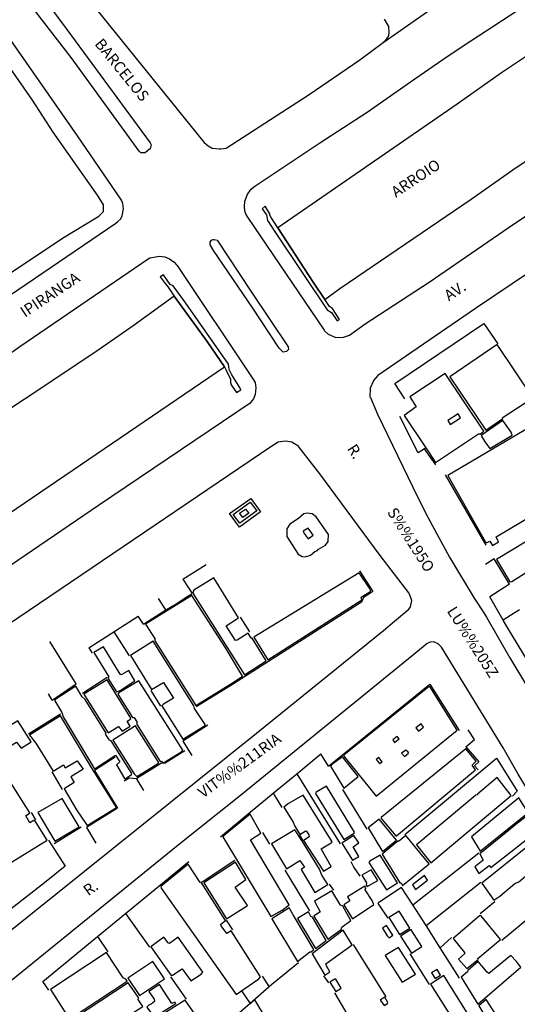
# Model space of a CAD drawing. Extents: x 178278 to 180719, y 1674274 to 1677067.
# Drawn here: x 179987 to 180100, y 1674862 to 1675085 of the extents above; entities that cross this region are included whole.
import ezdxf
from ezdxf.enums import TextEntityAlignment as Align

# ---------------------------------------------------------------- set-up
doc = ezdxf.new("R2010")
doc.units = 0
doc.header["$MEASUREMENT"] = 0
for name, color, linetype in [('V-AREA_VERDE', 3, 'CONTINUOUS'), ('V-CANAL', 7, 'CONTINUOUS'), ('V-CANTEIRO', 6, 'CONTINUOUS'), ('V-EDIFICACAO', 2, 'CONTINUOUS'), ('V-LOTE', 10, 'CONTINUOUS'), ('V-NOME_DOS_LOGRADOUROS', 7, 'CONTINUOUS'), ('V-PONTE_VIADUTO_PASSARELA', 2, 'CONTINUOUS'), ('V-QUADRA', 5, 'CONTINUOUS'), ('V-REFERENCIA', 41, 'CONTINUOUS'), ('V-TESTADA', 6, 'CONTINUOUS')]:
    doc.layers.add(name, color=color, linetype=linetype)

msp = doc.modelspace()

# ---------------------------------------------------------------- linework, layer by layer
at = {"layer": 'V-AREA_VERDE'}
msp.add_lwpolyline([(179970.99, 1675089.94), (179973.93, 1675039.18), (179958.61, 1675037.89), (179959.56, 1675021.79), (179971.22, 1675022.54), (179975.19, 1675022.5), (179977.77, 1675022.83), (179996.99, 1675035.63), (180005.25, 1675040.66), (180006.27, 1675041.69), (180006.27, 1675043.24), (180005.08, 1675045.17), (179994.86, 1675059.73), (179990.16, 1675067.01), (179975.6, 1675087.82)], dxfattribs=at)
at = {"layer": 'V-CANAL'}
msp.add_lwpolyline([(180124.54, 1675090.4), (180112.27, 1675083.33), (180105.04, 1675078.83), (180096.64, 1675073.25), (180086.55, 1675066.06), (180045.85, 1675038.02), (180053.88, 1675025.67), (180056.53, 1675021.71), (180059.93, 1675024.2), (180089.79, 1675044.49), (180099.24, 1675051.14), (180113.13, 1675060.59), (180121.95, 1675066.04), (180132.16, 1675071.73), (180137.81, 1675074.7), (180147.89, 1675079.56), (180155.17, 1675082.56), (180163.03, 1675085.41)], dxfattribs=at)
msp.add_lwpolyline([(180033.76, 1675006.42), (180029.79, 1675012.16), (180022.36, 1675022.49), (180013.28, 1675015.88), (180004.32, 1675009.67), (179972.36, 1674988.47), (179956.67, 1674977.5), (179947.57, 1674971.33), (179919.64, 1674952.95), (179879.59, 1674925.46), (179837.91, 1674897.13), (179837.11, 1674896.77), (179825.18, 1674888.86), (179792.81, 1674866.92), (179800.08, 1674855.07), (179802.92, 1674850.6), (179836.82, 1674873.37), (179838.09, 1674874.18), (179838.27, 1674874.09), (179906.67, 1674919.94)], close=True, dxfattribs=at)
at = {"layer": 'V-CANTEIRO'}
for points in [[(179985.14, 1675097.24), (179985.39, 1675097.53), (179986.52, 1675097.73), (179987.1, 1675097.46), (179992.08, 1675091.07), (179997.97, 1675083.08), (180016.84, 1675057.32), (180017.08, 1675056.86), (180016.86, 1675055.93), (180016.38, 1675055.54), (180015.71, 1675055.01), (180014.75, 1675055.06), (180014.36, 1675055.4), (179998.95, 1675076.72), (179984.72, 1675095.14), (179984.36, 1675096.04), (179984.7, 1675096.73)], [(180030.49, 1675034.73), (180030.83, 1675035.21), (180030.92, 1675035.25), (180031.19, 1675035.38), (180031.4, 1675035.33), (180032.07, 1675035.17), (180039.9, 1675023.37), (180048.22, 1675010.96), (180048.27, 1675010.33), (180048.06, 1675010.1), (180047.85, 1675009.87), (180047.04, 1675009.73), (180046.13, 1675010.68), (180040.21, 1675019.72), (180031.24, 1675032.85), (180030.53, 1675034.11)]]:
    msp.add_lwpolyline(points, close=True, dxfattribs=at)
at = {"layer": 'V-CANTEIRO', "flags": 128}
msp.add_lwpolyline([(180100.15, 1675087.25), (180087.96, 1675079.24), (180083.31, 1675076.18), (180076.02, 1675071.1), (180066.17, 1675064.23), (180055.41, 1675057.24), (180040.65, 1675047.36), (180039.59, 1675046.54), (180039.5, 1675046.47), (180038.95, 1675045.73), (180038.31, 1675044.01), (180038.24, 1675042.82), (180038.32, 1675041.83), (180038.66, 1675040.85), (180038.97, 1675040.39), (180056.36, 1675014.72), (180056.44, 1675014.61), (180057.31, 1675013.85), (180059.06, 1675013.06), (180060.77, 1675013.16), (180061.89, 1675013.56), (180062.13, 1675013.65), (180065.73, 1675016.19), (180080.25, 1675025.67), (180099.57, 1675038.99), (180114.22, 1675048.68)], dxfattribs=at)
at = {"layer": 'V-CANTEIRO'}
msp.add_lwpolyline([(179981.52, 1675007.05), (179987.3, 1675011.01), (180016.43, 1675030.94), (180016.83, 1675031.22), (180019.03, 1675031.57), (180020.22, 1675031.39), (180021.26, 1675030.96), (180022.32, 1675030.17), (180022.83, 1675029.62), (180022.98, 1675029.46), (180040.19, 1675003.66), (180040.7, 1675002.89), (180040.88, 1675001.67), (180040.7, 1675000.1), (180040.32, 1674999.16), (180039.98, 1674998.69), (180039.59, 1674998.17), (180005.11, 1674974.88), (179931.6, 1674924.82)], dxfattribs=at)
at = {"layer": 'V-EDIFICACAO'}
for points in [[(180084.89, 1675004.11), (180093.08, 1674992.02), (180096.92, 1674994.66), (180096.82, 1674994.85), (180101.99, 1674998.23), (180103.68, 1674999.5), (180095.65, 1675011.46), (180084.89, 1675004.11)], [(180079.47, 1674987.99), (180081.68, 1674984.68), (180091.39, 1674991.21), (180091.85, 1674991.21), (180092.66, 1674991.8), (180083.82, 1675004.92), (180075.83, 1674999.6), (180077.29, 1674997.35), (180074.53, 1674995.37)], [(180084.5, 1674994.23), (180085.02, 1674993.32), (180087.36, 1674994.85), (180086.78, 1674995.73), (180084.5, 1674994.23)], [(180084.44, 1674981.72), (180092.95, 1674966.74), (180093.25, 1674966.42), (180094.03, 1674966.78), (180094.58, 1674965.83), (180095.98, 1674966.68), (180095.46, 1674967.78), (180113.36, 1674978.47), (180113.3, 1674978.8), (180104.72, 1674993.71), (180084.44, 1674981.72)], [(180092.04, 1674990.85), (180092.89, 1674989.36), (180093.99, 1674987.9), (180099.06, 1674990.92), (180098.87, 1674991.54), (180096.98, 1674994.2), (180092.04, 1674990.85)], [(180048.6, 1674970.67), (180047.91, 1674969.6), (180047.88, 1674967.85), (180050.48, 1674963.88), (180051.42, 1674963.3), (180052.07, 1674963.23), (180053.31, 1674963.62), (180054.28, 1674964.44), (180054.9, 1674964.73), (180055.06, 1674964.99), (180056.66, 1674965.93), (180057.33, 1674966.76), (180057.37, 1674968.35), (180054.58, 1674972.36), (180053.67, 1674973.05), (180052.43, 1674973.21), (180051.78, 1674973.01), (180050.55, 1674971.97), (180048.6, 1674970.67)], [(180095.52, 1674962.65), (180098.57, 1674957.58), (180099, 1674957.68), (180115.15, 1674967.85), (180112.13, 1674972.75), (180095.52, 1674962.65)], [(180052.76, 1674969.8), (180051.62, 1674969.08), (180051.81, 1674968.56), (180052.72, 1674967.36), (180053.86, 1674968.14), (180052.76, 1674969.8)], [(180040.41, 1674945), (180043.59, 1674939.84), (180064.97, 1674953.48), (180064.78, 1674954.07), (180066.99, 1674955.43), (180066.53, 1674956.34), (180064.32, 1674959.59), (180040.41, 1674945)], [(180031.34, 1674958.46), (180026.82, 1674955.66), (180026.56, 1674955.3), (180026.79, 1674954.65), (180038.3, 1674936.42), (180043.2, 1674939.64), (180040.05, 1674944.74), (180039.79, 1674944.81), (180039.14, 1674945.95), (180036.61, 1674944.35), (180036.25, 1674944.26), (180034.17, 1674947.57), (180036.93, 1674949.39), (180031.34, 1674958.46)], [(180020.59, 1674950.9), (180015.84, 1674947.93), (180018.02, 1674944.52), (180017.89, 1674944.35), (180027.21, 1674929.47), (180035.96, 1674934.83), (180037.84, 1674936.13), (180033.88, 1674942.7), (180026.34, 1674954.49)], [(180017.53, 1674944.13), (180012.4, 1674940.84), (180017.17, 1674933.11), (180019.94, 1674934.67), (180022.18, 1674931.13), (180019.9, 1674929.76), (180019.55, 1674929.41), (180024.32, 1674921.83), (180029.36, 1674924.95), (180029.36, 1674925.15), (180026.92, 1674928.82), (180026.79, 1674929.41), (180017.53, 1674944.13)], [(180010.32, 1674936.42), (180010.06, 1674936.59), (180006.25, 1674942.79), (180004.08, 1674941.49), (180007.49, 1674936), (180007.29, 1674935.68), (180009.24, 1674932.56), (180010.06, 1674932.91), (180013.37, 1674935.06), (180012.01, 1674937.43), (180010.32, 1674936.42)], [(180001.84, 1674932.07), (180007.33, 1674923.3), (180009.7, 1674924.73), (180010.51, 1674923.62), (180012.33, 1674924.76), (180011.68, 1674925.9), (180012.43, 1674926.35), (180012.49, 1674926.58), (180007.1, 1674935.29), (180001.84, 1674932.07)], [(180014.28, 1674935.12), (180009.76, 1674932.33), (180009.57, 1674932.07), (180012.85, 1674926.77), (180013.24, 1674926.77), (180013.96, 1674925.64), (180013.79, 1674925.31), (180019.12, 1674916.76), (180019.42, 1674916.83), (180019.77, 1674916.37), (180024.06, 1674919.01), (180024.26, 1674919.33), (180014.28, 1674935.12)], [(180003.88, 1674915.7), (180003.96, 1674915.56), (180004.18, 1674915.2), (180004.37, 1674915.14), (180009.02, 1674918.19), (180009.99, 1674916.7), (180009.21, 1674915.98), (180011.06, 1674912.86), (180011.23, 1674912.8), (180012.66, 1674913.77), (180012.72, 1674914), (180008.01, 1674921.44), (180007.68, 1674921.57), (180006.77, 1674922.94), (180006.9, 1674923.17), (180002.13, 1674930.83), (180001.45, 1674931.42), (179999.98, 1674933.86), (179995.21, 1674930.74), (179995.21, 1674930.51), (179996.83, 1674927.91), (179997.09, 1674926.9)], [(180060.85, 1674918.19), (180060.85, 1674918), (180068.19, 1674908.9), (180086.55, 1674923.85), (180080.38, 1674933.79), (180079.89, 1674933.56), (180060.85, 1674918.19)], [(179980.68, 1674922.19), (179982.76, 1674918.84), (179986.53, 1674921.12), (179987.6, 1674919.79), (179989.88, 1674921.22), (179986.82, 1674925.99), (179980.68, 1674922.19)], [(180003.58, 1674915.4), (179996.54, 1674927.12), (179989.48, 1674922.73), (179990.89, 1674920.92), (179994.83, 1674914.54), (179997.19, 1674916.03), (179997.6, 1674915.32), (180000.32, 1674916.88), (180001.65, 1674915.01), (179998.9, 1674913.28), (179999.64, 1674912), (179997.38, 1674910.53), (180000.18, 1674905.81), (180002.57, 1674902.19), (180009.2, 1674906.29)], [(180013.53, 1674924.89), (180008.37, 1674921.64), (180013.21, 1674913.97), (180013.86, 1674913.32), (180018.77, 1674916.41), (180018.77, 1674916.6), (180013.53, 1674924.89)], [(180078.4, 1674925.34), (180077.19, 1674924.43), (180077.78, 1674923.62), (180078.95, 1674924.56), (180078.4, 1674925.34)], [(180071.96, 1674921.7), (180072.35, 1674921.05), (180073.39, 1674921.87), (180072.94, 1674922.45), (180071.96, 1674921.7)], [(180069.36, 1674904.06), (180069.36, 1674903.8), (180072.64, 1674899.9), (180072.81, 1674899.9), (180090.71, 1674914.88), (180090, 1674915.92), (180090.91, 1674916.8), (180088.53, 1674919.66), (180069.36, 1674904.06)], [(180074.95, 1674919.36), (180073.98, 1674918.65), (180074.63, 1674917.87), (180075.54, 1674918.62), (180075.47, 1674918.88), (180074.95, 1674919.36)], [(180058.15, 1674916.05), (180057.86, 1674915.66), (180060.88, 1674910.69), (180064.1, 1674913.32), (180060.52, 1674917.8), (180058.15, 1674916.05)], [(180068.81, 1674917.67), (180068.22, 1674917.22), (180068.94, 1674916.28), (180069.59, 1674916.7), (180068.81, 1674917.67)], [(179983.02, 1674915.37), (179971.45, 1674908.22), (179975.32, 1674902.01), (179978.6, 1674904.12), (179978.96, 1674903.77), (179980.06, 1674901.85), (179981.27, 1674900.19), (179981.2, 1674899.93), (179977.92, 1674897.85), (179981.79, 1674891.71), (179993.48, 1674898.86), (179990.69, 1674903.38), (179990.43, 1674903.38), (179989.58, 1674902.86), (179988.64, 1674904.38), (179989.58, 1674905.1), (179983.02, 1674915.37)], [(180077.32, 1674897.79), (180080.57, 1674893.76), (180098.87, 1674909.03), (180095.65, 1674913.12), (180091.17, 1674909.32), (180091.17, 1674909.16), (180090.84, 1674909.1), (180077.32, 1674897.79)], [(180056.88, 1674911.14), (180054.58, 1674909.81), (180054.41, 1674909.52), (180060.85, 1674899.05), (180063.22, 1674900.48), (180063.28, 1674900.71), (180056.88, 1674911.14)], [(179991.37, 1674905.16), (179995.24, 1674898.63), (180000.73, 1674901.91), (179996.9, 1674908.35), (179991.37, 1674905.16)], [(180051.59, 1674909.1), (180048.27, 1674907.18), (180047.23, 1674906.37), (180049.38, 1674902.99), (180049.7, 1674902.08), (180050.87, 1674900.19), (180052.04, 1674900.94), (180052.33, 1674900.97), (180052.92, 1674900.06), (180052.98, 1674899.67), (180051.72, 1674898.79), (180056.2, 1674891.81), (180057.99, 1674892.94), (180055.68, 1674896.88), (180057.99, 1674898.27), (180058.18, 1674898.53), (180051.59, 1674909.1)], [(180089.8, 1674899.67), (180091.78, 1674896.42), (180102.57, 1674905), (180102.64, 1674905.26), (180100.56, 1674908.51), (180089.8, 1674899.67)], [(180039.66, 1674898.99), (180042.03, 1674900.45), (180039.6, 1674904.77), (180033.81, 1674900.13), (180033.36, 1674899.61), (180044.24, 1674881.51), (180046.82, 1674883), (180048.47, 1674884.17), (180039.66, 1674898.99)], [(180068.91, 1674903.67), (180066.4, 1674901.65), (180069.62, 1674896.29), (180072.84, 1674898.92), (180068.91, 1674903.67)], [(180096.52, 1674899.68), (180091.72, 1674895.77), (180092.5, 1674894.31), (180090.61, 1674892.85), (180091.52, 1674891.29), (180093.86, 1674893.14), (180094.22, 1674892.65), (180105.04, 1674901.17), (180102.86, 1674904.71), (180100.31, 1674902.71)], [(180051.44, 1674898.57), (180049.7, 1674901.26), (180044.42, 1674898.06), (180047.86, 1674892.38), (180050.86, 1674894.26), (180051.9, 1674892.73), (180051.17, 1674892.23), (180054.26, 1674886.96), (180057.21, 1674888.83), (180055.88, 1674890.97), (180055.33, 1674892.3), (180051.44, 1674898.57)], [(180060.36, 1674898.21), (180062.83, 1674894.31), (180064.26, 1674895.15), (180062.96, 1674897.36), (180064.23, 1674898.31), (180063.15, 1674899.96), (180060.36, 1674898.21)], [(180073.26, 1674898.57), (180073.2, 1674898.7), (180069.56, 1674895.71), (180073.55, 1674889.21), (180073.85, 1674889.18), (180074.17, 1674888.56), (180080.21, 1674893.5), (180074.95, 1674899.93), (180073.26, 1674898.57)], [(180092.21, 1674889.14), (180094.94, 1674885.24), (180096.24, 1674886.15), (180099.71, 1674889.05), (180100.62, 1674889.4), (180105.14, 1674893.26), (180106.18, 1674894.34), (180103.84, 1674897.59), (180103.29, 1674898.08), (180092.21, 1674889.14)], [(180069.1, 1674895.51), (180066.79, 1674894.11), (180066.53, 1674893.79), (180070.5, 1674887.58), (180073.07, 1674889.21), (180069.1, 1674895.51)], [(180034.27, 1674877.7), (180033, 1674879.39), (180032.9, 1674879.82), (180033.97, 1674880.66), (180028.45, 1674889.31), (180028.22, 1674889.24), (180025.52, 1674893.46), (180019.29, 1674888.33), (180019.35, 1674888.01), (180036.44, 1674863.86), (180041.55, 1674867.4), (180041.94, 1674867.86), (180035.24, 1674878.29), (180034.27, 1674877.7)], [(180029.03, 1674889.18), (180034.2, 1674881.02), (180038.95, 1674884.04), (180036.15, 1674888.23), (180038.59, 1674889.96), (180036.28, 1674893.92), (180029.03, 1674889.18)], [(180067.02, 1674892.16), (180064.94, 1674890.96), (180065.98, 1674889.21), (180065.92, 1674888.75), (180066.18, 1674888.33), (180068.55, 1674889.73), (180067.02, 1674892.16)], [(180076.41, 1674888.72), (180077.13, 1674887.71), (180079.86, 1674889.83), (180079.14, 1674890.83), (180076.41, 1674888.72)], [(180061.66, 1674886.02), (180062.18, 1674885.08), (180060.88, 1674884.2), (180062.83, 1674880.99), (180067.67, 1674884.3), (180067.28, 1674885.18), (180065.72, 1674887.58), (180065.85, 1674888.07), (180065.59, 1674888.46), (180061.66, 1674886.02)], [(180054.19, 1674885.05), (180055.49, 1674882.61), (180054.06, 1674881.64), (180057.18, 1674876.4), (180060.23, 1674878.61), (180060.36, 1674879.13), (180062.47, 1674880.66), (180060.59, 1674883.88), (180060.07, 1674884.14), (180058.12, 1674887.39), (180054.19, 1674885.05)], [(180049.38, 1674881.9), (180048.4, 1674883.49), (180044.5, 1674881.02), (180050.32, 1674871.3), (180053.11, 1674873.51), (180053.47, 1674873.48), (180054.02, 1674874.06), (180049.38, 1674881.9)], [(180053.76, 1674881.38), (180053.37, 1674881.57), (180052.79, 1674882.64), (180050.32, 1674881.12), (180054.38, 1674874.26), (180056.85, 1674876.08), (180053.76, 1674881.38)], [(180073.42, 1674882.77), (180071.08, 1674881.28), (180073.49, 1674877.44), (180075.83, 1674878.91), (180073.42, 1674882.77)], [(180085.64, 1674876.57), (180088.27, 1674873.38), (180088.21, 1674873.06), (180086.91, 1674871.86), (180088.79, 1674869.71), (180091.33, 1674871.79), (180091.26, 1674871.99), (180096.4, 1674876.34), (180091.98, 1674881.8), (180091.62, 1674881.7), (180085.64, 1674876.57)], [(180070.56, 1674879.52), (180069.62, 1674878.91), (180070.69, 1674877.15), (180071.12, 1674876.7), (180071.96, 1674877.28), (180070.56, 1674879.52)], [(180023.25, 1674876.83), (180021.24, 1674875.43), (180020.94, 1674875.59), (180020, 1674876.83), (180017.04, 1674874.68), (180021.66, 1674868.12), (180021.95, 1674868.18), (180024.16, 1674869.65), (180026.14, 1674866.92), (180028.45, 1674868.41), (180028.84, 1674868.9), (180023.25, 1674876.83)], [(180053.63, 1674873.09), (180056.56, 1674868.25), (180057.66, 1674869), (180056.88, 1674870.33), (180056.75, 1674870.82), (180062.76, 1674875.07), (180060.69, 1674878.45), (180053.63, 1674873.09)], [(180076.15, 1674878.52), (180075.99, 1674878.55), (180073.75, 1674877.09), (180076.22, 1674873.19), (180078.59, 1674874.71), (180076.15, 1674878.52)], [(180073.26, 1674874.52), (180070.27, 1674872.67), (180074.11, 1674866.62), (180077.1, 1674868.48), (180073.26, 1674874.52)], [(179994.23, 1674864.93), (179998.59, 1674858.24), (180011.62, 1674866.82), (180011.36, 1674867.34), (180010.77, 1674867.63), (180007, 1674873.35), (179994.23, 1674864.93)], [(180091.36, 1674871.34), (180088.99, 1674869.29), (180088.96, 1674869), (180087.49, 1674867.79), (180091.26, 1674861.65), (180101.01, 1674870), (180100.04, 1674871.34), (180098.74, 1674872.7), (180093.8, 1674868.61), (180093.41, 1674868.87), (180091.36, 1674871.34)], [(180011.78, 1674867.53), (180014.44, 1674863.57), (180020.13, 1674867.4), (180017.5, 1674871.34), (180011.78, 1674867.53)], [(180083.53, 1674868.12), (180080.54, 1674866.2), (180089.54, 1674851.94), (180092.47, 1674853.79), (180083.53, 1674868.12)], [(180082.03, 1674869.52), (180080.72, 1674868.77), (180081.58, 1674867.44), (180082.81, 1674868.22), (180082.03, 1674869.52)], [(179999.5, 1674858.27), (180002.81, 1674853.2), (180015.22, 1674861.13), (180014.15, 1674862.72), (180014.22, 1674863.11), (180011.88, 1674866.46), (179999.5, 1674858.27)], [(180018.99, 1674866.1), (180016.59, 1674864.51), (180017.76, 1674862.79), (180017.89, 1674862.27), (180017.08, 1674861.59), (180016.62, 1674861.46), (180016.13, 1674860.94), (180017.76, 1674858.66), (180022.7, 1674861.78), (180022.5, 1674862.11), (180021.82, 1674861.81), (180018.99, 1674866.1)], [(180059.03, 1674867.31), (180058.8, 1674867.31), (180057.7, 1674866.62), (180059, 1674864.48), (180060.26, 1674865.26), (180059.03, 1674867.31)], [(180025.02, 1674849.55), (180026.01, 1674850.18), (180030.56, 1674854.27), (180024.84, 1674862.53), (180008.4, 1674852.2), (180016.04, 1674840.14), (180021.46, 1674844.46), (180020.68, 1674845.79), (180020.72, 1674845.96), (180024.94, 1674849.5)], [(180069.2, 1674862.63), (180069.17, 1674862.46), (180069.98, 1674861.29), (180070.79, 1674861.78), (180070.86, 1674862.04), (180070.14, 1674863.18), (180069.2, 1674862.63)], [(180093.18, 1674862.69), (180091.52, 1674861.26), (180094.22, 1674856.74), (180096.2, 1674857.98), (180093.18, 1674862.69)]]:
    msp.add_lwpolyline(points, close=True, dxfattribs=at)
at = {"layer": 'V-LOTE'}
for p, q in [((180072.43, 1675002.67), (180092.67, 1675016.3)), ((180092.67, 1675016.3), (180095.85, 1675011.67)), ((180074.73, 1674999.18), (180072.43, 1675002.67)), ((180077.74, 1674986.9), (180073.54, 1674995.12)), ((180079.2, 1674987.82), (180077.74, 1674986.9)), ((180079.47, 1674987.99), (180079.2, 1674987.82)), ((180095.02, 1674962.77), (180093.03, 1674961.54)), ((180024.32, 1674958.16), (180029.58, 1674961.55)), ((180098.47, 1674957.03), (180094, 1674954.17)), ((180020.41, 1674951.18), (180018.77, 1674953.8)), ((180097.03, 1674948.86), (180094, 1674954.17)), ((180020.59, 1674950.9), (180020.41, 1674951.18)), ((180002.92, 1674942.61), (180014.15, 1674949.78)), ((180015.37, 1674947.98), (180014.15, 1674949.78)), ((180037.29, 1674949.57), (180039.41, 1674946.2)), ((180097.86, 1674947.42), (180097.03, 1674948.86)), ((180008.63, 1674946.24), (180012.08, 1674940.75)), ((180110.75, 1674926.07), (180097.86, 1674947.42)), ((180000.1, 1674934.4), (179994.08, 1674944.02)), ((180002.92, 1674942.61), (180003.73, 1674941.34)), ((180017.04, 1674932.92), (180019.24, 1674929.36)), ((179994.63, 1674930.7), (179993.81, 1674932.12)), ((180024.27, 1674921.39), (180026.36, 1674918.11)), ((180050.16, 1674913.98), (180055.61, 1674918.48)), ((180057.37, 1674915.7), (180055.61, 1674918.48)), ((180004.23, 1674914.74), (180009.45, 1674906.14)), ((179997, 1674910.43), (179994.6, 1674914.43)), ((180044.83, 1674909.58), (180050.16, 1674913.98)), ((180050.16, 1674913.98), (180060.01, 1674898.02)), ((180066.11, 1674901.37), (180060.64, 1674910.39)), ((180039.56, 1674905.23), (180044.83, 1674909.58)), ((180044.83, 1674909.58), (180046.78, 1674906.34)), ((180100.23, 1674909.99), (180099.15, 1674908.91)), ((179990.91, 1674903.54), (179989.92, 1674905.18)), ((180002.41, 1674901.79), (180004.55, 1674898.23)), ((180042.4, 1674900.63), (180043.98, 1674897.99)), ((180050.75, 1674900), (180051.53, 1674898.74)), ((179993.82, 1674898.92), (179997.59, 1674892.98)), ((180076.51, 1674884.17), (180091.52, 1674896.03)), ((180047.49, 1674892.1), (180053.07, 1674882.83)), ((180011.31, 1674882.23), (180018.86, 1674888.42)), ((180057.55, 1674888.9), (180058.47, 1674887.52)), ((180076.51, 1674884.17), (180073.95, 1674888.16)), ((180079.52, 1674879.47), (180091.96, 1674889.38)), ((180079.52, 1674879.47), (180076.51, 1674884.17)), ((180095.17, 1674884.88), (180091.79, 1674882.15)), ((180004.91, 1674876.99), (180011.31, 1674882.23)), ((180011.31, 1674882.23), (180016.69, 1674874.56)), ((180102.86, 1674881.18), (180096.72, 1674876.06)), ((180034.13, 1674880.73), (180035.58, 1674878.53)), ((180082.74, 1674874.45), (180079.52, 1674879.47)), ((179992.49, 1674866.8), (180004.91, 1674876.99)), ((180004.91, 1674876.99), (180007.27, 1674873.49)), ((180085.33, 1674876.74), (180082.74, 1674874.45)), ((180070.43, 1674863.27), (180063.07, 1674875.2)), ((180087.15, 1674867.57), (180082.74, 1674874.45)), ((180075.85, 1674873.03), (180080.25, 1674866.07)), ((180021.49, 1674867.8), (180025.03, 1674862.74)), ((180042.27, 1674867.99), (180043.93, 1674865.59)), ((180056.25, 1674868.05), (180057.34, 1674866.44)), ((179993.86, 1674864.82), (179992.49, 1674866.8)), ((180058.7, 1674864.22), (180061.79, 1674859.09))]:
    msp.add_line(p, q, dxfattribs=at)
for points in [[(180034.9, 1674973.08), (180039.7, 1674976.52), (180041.94, 1674973.46), (180037.14, 1674970), (180034.9, 1674973.08)], [(180039.6, 1674975.69), (180041.08, 1674973.72), (180037.2, 1674970.94), (180035.72, 1674972.9), (180039.6, 1674975.69)], [(180038.54, 1674974.12), (180039.3, 1674973.17), (180037.92, 1674972.2), (180037.15, 1674973.17), (180038.54, 1674974.12)], [(180024.32, 1674958.16), (180025.56, 1674956.23), (180026.38, 1674954.94)], [(180100.77, 1674951.23), (180099.77, 1674950.6), (180097.03, 1674948.86)], [(180088.55, 1674920.11), (180090.51, 1674921.75), (180089.09, 1674923.94)], [(180074.73, 1674900.15), (180094.53, 1674916.66), (180095.53, 1674917.5)], [(180095.53, 1674917.5), (180096.16, 1674916.49), (180100.23, 1674909.99)], [(180013.77, 1674912.8), (180013.86, 1674912.66), (180015.35, 1674910.2)], [(179997.59, 1674892.98), (179992.9, 1674889.17), (179967.02, 1674869.04), (179965.66, 1674871.28), (179965, 1674872.36)], [(180062.45, 1674894.04), (180063.15, 1674892.69), (180064.46, 1674890.72)], [(180073.95, 1674888.16), (180068.81, 1674884.69), (180068.57, 1674884.53)], [(180068.57, 1674884.53), (180068.81, 1674884.16), (180070.82, 1674881.15)], [(180050.52, 1674871.04), (180044.47, 1674866.06), (180043.93, 1674865.59)], [(180043.93, 1674865.59), (180039.55, 1674861.78), (180035.47, 1674858.23)], [(180037.64, 1674864.69), (180039.55, 1674861.78), (180040.55, 1674862.62), (180059.11, 1674831.84)]]:
    msp.add_lwpolyline(points, dxfattribs=at)
at = {"layer": 'V-PONTE_VIADUTO_PASSARELA'}
for points in [[(180059.89, 1675017.19), (180058.24, 1675019.64), (180057.84, 1675019.96), (180057.58, 1675020.14), (180056.53, 1675021.71), (180053.88, 1675025.67), (180045.85, 1675038.02), (180044.35, 1675040.33), (180044.01, 1675040.86), (180044.03, 1675041.18), (180042.98, 1675042.9), (180042.34, 1675042.33), (180043.26, 1675040.93), (180043.53, 1675039.68), (180045.56, 1675036.56), (180057.03, 1675019.37), (180058.07, 1675018.8), (180059.35, 1675016.89)], [(180022.36, 1675022.49), (180029.79, 1675012.16), (180033.76, 1675006.42), (180034.13, 1675005.67), (180035.14, 1675003.62), (180035.11, 1675002.85), (180035.27, 1675002.3), (180036.46, 1675000.62), (180037.45, 1675001.16), (180037.34, 1675001.58), (180035.43, 1675004.59), (180034.85, 1675005.82), (180034.66, 1675007.04), (180024.99, 1675020.9), (180022.11, 1675024.82), (180021.39, 1675025.1), (180019.91, 1675027.34), (180019.15, 1675026.84), (180020.31, 1675025.34), (180020.99, 1675024.5)]]:
    msp.add_lwpolyline(points, close=True, dxfattribs=at)
at = {"layer": 'V-QUADRA'}
for points in [[(180001.89, 1675091.18), (180028.76, 1675057.84), (180029.12, 1675057.39), (180030.03, 1675056.6), (180030.94, 1675056.1), (180032.56, 1675055.91), (180032.95, 1675055.96), (180034.11, 1675056.12), (180053, 1675068.3), (180064.52, 1675076.2), (180069.81, 1675080.1), (180069.99, 1675080.23), (180080.58, 1675087.64)], [(179981.29, 1675020.17), (180009.11, 1675039.03), (180009.5, 1675039.41), (180010.18, 1675040.07), (180010.49, 1675040.76), (180010.85, 1675042.33), (180010.68, 1675043.56), (180010.35, 1675044.3), (180010.2, 1675044.52), (180000.39, 1675058.9), (179982.22, 1675084.84)], [(180119.87, 1675039.3), (180090.76, 1675019.67), (180068.58, 1675004.42), (180067.58, 1675003.29), (180067.5, 1675003.11), (180066.83, 1675001.58), (180066.78, 1674999.63), (180066.87, 1674999.43), (180068.48, 1674995.7), (180077.63, 1674976.77), (180080.01, 1674972.09), (180084.87, 1674963.21), (180085.08, 1674962.82), (180090.42, 1674953.86), (180092.6, 1674950.53), (180093.25, 1674949.55), (180098.52, 1674940.33), (180115.19, 1674912.69)], [(179969.34, 1674865.75), (180040.99, 1674923.2), (180069.86, 1674946.52), (180072.38, 1674948.63), (180075.62, 1674951.34), (180075.97, 1674951.93), (180076.27, 1674953.34), (180075.77, 1674954.8), (180075.58, 1674955.05), (180069.08, 1674963.59), (180055.39, 1674982.13), (180050.64, 1674988.27), (180050.61, 1674988.31), (180049.05, 1674989.33), (180047.66, 1674989.57), (180046.98, 1674989.48), (180045.95, 1674989.34), (180044.24, 1674988.25), (179970.14, 1674938.01)], [(180132.73, 1674860.62), (180131.63, 1674862.61), (180130.14, 1674865.33), (180121.58, 1674879.71), (180114.38, 1674890.87), (180100.46, 1674913.91), (180097.06, 1674919.83), (180083, 1674942.73), (180082.77, 1674942.97), (180082.27, 1674943.49), (180081.26, 1674943.91), (180080.45, 1674943.84), (180079.79, 1674943.57), (180076.74, 1674941.09), (180037.41, 1674909.06), (180023.21, 1674897.76), (179973.69, 1674857.55)]]:
    msp.add_lwpolyline(points, dxfattribs=at)
at = {"layer": 'V-REFERENCIA'}
msp.add_lwpolyline([(180069.98, 1675085.41), (180070.99, 1675083.72), (180071.04, 1675082.19), (180070.9, 1675081.43), (180069.99, 1675080.23), (180069.81, 1675080.1)], dxfattribs=at)
at = {"layer": 'V-TESTADA'}
for p, q in [((180072.43, 1675002.67), (180092.67, 1675016.3)), ((180077.74, 1674986.9), (180073.54, 1674995.12)), ((180081.75, 1674984.14), (180079.2, 1674987.82)), ((180093.2, 1674965.91), (180083.93, 1674981.89)), ((180098.47, 1674957.03), (180095.02, 1674962.77)), ((180024.32, 1674958.16), (180029.58, 1674961.55)), ((180097.03, 1674948.86), (180094, 1674954.17)), ((180015.37, 1674947.98), (180020.41, 1674951.18)), ((180002.92, 1674942.61), (180014.15, 1674949.78)), ((180097.86, 1674947.42), (180097.03, 1674948.86)), ((180110.75, 1674926.07), (180097.86, 1674947.42)), ((180001.49, 1674932.3), (180007.14, 1674935.92)), ((179994.63, 1674930.7), (180000.1, 1674934.4)), ((179989.27, 1674923.01), (179996.5, 1674927.57)), ((180029.94, 1674925.03), (180024.27, 1674921.39)), ((180008.92, 1674917.76), (180004.23, 1674914.74)), ((180050.16, 1674913.98), (180055.61, 1674918.48)), ((180044.83, 1674909.58), (180050.16, 1674913.98)), ((180039.56, 1674905.23), (180044.83, 1674909.58)), ((180009.45, 1674906.14), (180002.41, 1674901.79)), ((180032.84, 1674899.68), (180039.56, 1674905.23)), ((180001.22, 1674901.85), (179995.07, 1674898.07)), ((180018.86, 1674888.42), (180025.63, 1674894.02)), ((180028.71, 1674889.41), (180036.08, 1674894.37)), ((180011.31, 1674882.23), (180018.86, 1674888.42)), ((180004.91, 1674876.99), (180011.31, 1674882.23)), ((179992.49, 1674866.8), (180004.91, 1674876.99))]:
    msp.add_line(p, q, dxfattribs=at)
for points in [[(180064.38, 1674960.11), (180067.43, 1674955.38), (180066.29, 1674954.64), (180065.29, 1674953.99)], [(180020.41, 1674951.18), (180022.67, 1674952.48), (180025.31, 1674954.23), (180026.38, 1674954.94)], [(180065.29, 1674953.99), (180064.86, 1674952.99), (180034.97, 1674933.86), (180027.34, 1674929.17)], [(180057.37, 1674915.7), (180080.39, 1674934.31), (180087.05, 1674923.79)], [(180024.72, 1674919.16), (180020.27, 1674916.38), (180019.27, 1674916.28)], [(180088.55, 1674920.11), (180091.53, 1674916.68), (180090.53, 1674915.79), (180091.32, 1674914.84)], [(180095.53, 1674917.5), (180096.16, 1674916.49), (180100.23, 1674909.99)], [(180019.27, 1674916.28), (180018.27, 1674915.65), (180014.1, 1674913.01), (180013.77, 1674912.8)], [(180013.77, 1674912.8), (180012.1, 1674913), (180011, 1674912.27)], [(179997.59, 1674892.98), (179992.9, 1674889.17), (179967.02, 1674869.04), (179965.66, 1674871.28), (179965, 1674872.36)]]:
    msp.add_lwpolyline(points, dxfattribs=at)

# ---------------------------------------------------------------- texts
at = {"layer": 'V-NOME_DOS_LOGRADOUROS'}
for s, rotation, p in [('BARCELOS', 309.0939, (180010.24, 1675073.69)), ('ARROIO', 33.6901, (180077.35, 1675049.02)), ('IPIRANGA', 33.6901, (179994.3, 1675022.56)), ('AV.', 33.6901, (180086.27, 1675023.41)), ('R.', 302.5741, (180063.11, 1674987.02)), ('S%%195O', 302.5741, (180075.82, 1674966.96)), ('LU%%205Z', 302.5741, (180089.87, 1674943.72)), ('VIT%%211RIA', 35.9421, (180037.34, 1674915.61)), ('R.', 35.9421, (180003.55, 1674887.77))]:
    msp.add_text(s, height=2.5, rotation=rotation, dxfattribs=at).set_placement(p, align=Align.MIDDLE)

doc.saveas('drawing.dxf')
